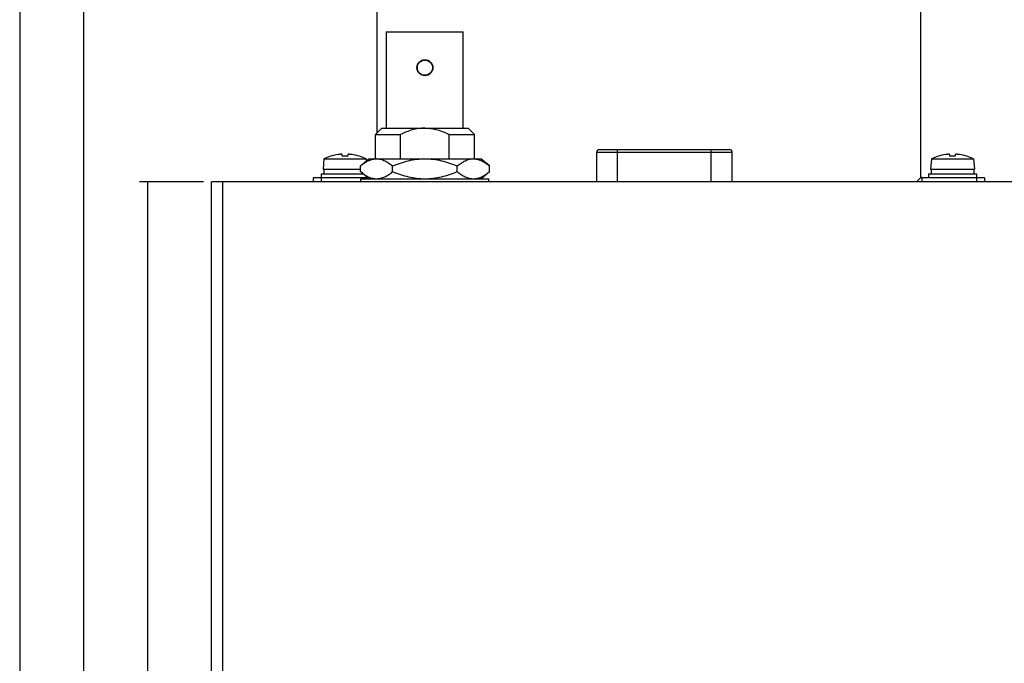
# Model space of a CAD drawing. Units: millimetres. Extents: x -189 to 867, y -410 to 791.
# Drawn here: x 61 to 184, y 364 to 444 of the extents above; entities that cross this region are included whole.
import ezdxf

# ---------------------------------------------------------------- set-up
doc = ezdxf.new("R2010")
doc.units = ezdxf.units.MM
doc.header["$MEASUREMENT"] = 0
for name, color, linetype, lineweight in [('62SR-3K0SC10DXF_CONTINUOUS_LINE', 7, 'Continuous', 0), ('62SR-3K0UP10DXF_CONTINUOUS_LINE', 7, 'Continuous', 0), ('ASR-3000_ASM_DXF_DIMENSION', 7, 'Continuous', 0), ('BNC-LOCK_WASDXF_CONTINUOUS_LINE', 7, 'Continuous', 0), ('BNC-PCBTYPE-DXF_CONTINUOUS_LINE', 7, 'Continuous', 0), ('BNC_NUT_DXF_CONTINUOUS_LINE', 7, 'Continuous', 0), ('PMS-W-3X8_DXF_CONTINUOUS_LINE', 7, 'Continuous', 0), ('RS232_MALE_DXF_CONTINUOUS_LINE', 7, 'Continuous', 0)]:
    doc.layers.add(name, color=color, linetype=linetype, lineweight=lineweight)

# ---------------------------------------------------------------- blocks, each defined once
blk = doc.blocks.new('Block_6')
at = {"layer": 'ASR-3000_ASM_DXF_DIMENSION', "color": 2, "lineweight": 25}
for p, q in [((84.13, 423.8), (76.13, 423.8)), ((77.13, 423.8), (77.13, 165.9))]:
    blk.add_line(p, q, dxfattribs=at)
blk = doc.blocks.new('Block_12')
at = {"layer": 'ASR-3000_ASM_DXF_DIMENSION', "color": 2, "lineweight": 25}
blk.add_line((69.13, 478.3), (69.13, 193.15), dxfattribs=at)
blk = doc.blocks.new('Block_13')
at = {"layer": 'ASR-3000_ASM_DXF_DIMENSION', "color": 2, "lineweight": 25}
blk.add_line((61.13, 513.93), (61.13, 210.96), dxfattribs=at)

msp = doc.modelspace()

# ---------------------------------------------------------------- linework, layer by layer
at = {"layer": '62SR-3K0SC10DXF_CONTINUOUS_LINE', "color": 3, "lineweight": 25}
for p, q in [((105.83, 477.1), (105.83, 429.94)), ((173.83, 477.1), (173.83, 424.3)), ((104.71, 424.3), (97.83, 424.3)), ((173.33, 423.8), (173.83, 424.3)), ((181.83, 424.3), (174.03, 424.3))]:
    msp.add_line(p, q, dxfattribs=at)
at = {"layer": '62SR-3K0SC10DXF_CONTINUOUS_LINE', "color": 7, "lineweight": 25}
for p, q in [((97.83, 424.3), (97.83, 423.8)), ((98.83, 424.3), (98.83, 423.8)), ((174.03, 423.8), (174.03, 424.3)), ((180.83, 424.3), (180.83, 423.8)), ((181.83, 424.3), (181.83, 423.8))]:
    msp.add_line(p, q, dxfattribs=at)
at = {"layer": '62SR-3K0SC10DXF_CONTINUOUS_LINE', "color": 3, "lineweight": 25}
msp.add_open_spline([(173.83, 424.48), (173.84, 424.38), (173.93, 424.3), (174.03, 424.3)], degree=3, dxfattribs=at)
at = {"layer": '62SR-3K0UP10DXF_CONTINUOUS_LINE', "color": 3, "lineweight": 25}
for p, q in [((85.13, -92.9), (85.13, 423.8)), ((514.53, 423.8), (85.13, 423.8)), ((86.53, -92.9), (86.53, 423.8))]:
    msp.add_line(p, q, dxfattribs=at)
at = {"layer": 'BNC-LOCK_WASDXF_CONTINUOUS_LINE', "color": 7, "lineweight": 25}
for p, q in [((103.83, 423.8), (103.83, 424.2)), ((103.83, 424.2), (119.83, 424.2)), ((119.83, 423.8), (119.83, 424.2))]:
    msp.add_line(p, q, dxfattribs=at)
at = {"layer": 'BNC-PCBTYPE-DXF_CONTINUOUS_LINE', "color": 7, "lineweight": 25}
for p, q in [((107.03, 430.54), (107.03, 442.58)), ((107.03, 442.58), (116.63, 442.58)), ((107.05, 442.6), (116.61, 442.6)), ((116.63, 430.54), (116.63, 442.58)), ((105.63, 429.74), (106.43, 430.54)), ((106.43, 430.54), (117.23, 430.54)), ((118.03, 429.74), (117.23, 430.54)), ((105.63, 426.7), (105.63, 429.74)), ((105.63, 429.74), (108.79, 429.74)), ((108.79, 426.7), (108.79, 429.74)), ((114.88, 426.7), (114.88, 429.74)), ((114.88, 429.74), (118.03, 429.74)), ((118.03, 426.7), (118.03, 429.74))]:
    msp.add_line(p, q, dxfattribs=at)
for radius in [1, 0.95]:
    msp.add_circle((111.83, 438.1), radius, dxfattribs=at)
for points, knots in [([(107.05, 442.6), (107.04, 442.6), (107.03, 442.59), (107.03, 442.58), (107.03, 442.58), (107.03, 442.58), (107.03, 442.58)], [0, 0, 0, 0, 1, 1, 1, 2, 2, 2, 2]), ([(116.63, 442.58), (116.63, 442.59), (116.62, 442.6), (116.61, 442.6), (116.61, 442.6), (116.61, 442.6), (116.61, 442.6)], [0, 0, 0, 0, 1, 1, 1, 2, 2, 2, 2]), ([(111.83, 430.54), (111.57, 430.54), (111.3, 430.52), (111.04, 430.48), (110.78, 430.45), (110.52, 430.39), (110.26, 430.32), (110.01, 430.25), (109.76, 430.16), (109.51, 430.06), (109.27, 429.97), (109.02, 429.86), (108.79, 429.74)], [0, 0, 0, 0, 1, 1, 1, 2, 2, 2, 3, 3, 3, 4, 4, 4, 4]), ([(111.83, 430.54), (112.1, 430.54), (112.36, 430.52), (112.62, 430.48), (112.89, 430.45), (113.15, 430.39), (113.4, 430.32), (113.66, 430.25), (113.91, 430.16), (114.15, 430.06), (114.4, 429.97), (114.64, 429.86), (114.88, 429.74)], [0, 0, 0, 0, 1, 1, 1, 2, 2, 2, 3, 3, 3, 4, 4, 4, 4])]:
    msp.add_open_spline(points, degree=3, knots=knots, dxfattribs=at)
at = {"layer": 'BNC_NUT_DXF_CONTINUOUS_LINE', "color": 7, "lineweight": 25}
for p, q in [((103.75, 425.8), (104.83, 426.7)), ((104.83, 426.7), (118.83, 426.7)), ((119.92, 425.8), (118.83, 426.7)), ((103.75, 425.1), (103.75, 425.8)), ((104.83, 424.2), (103.75, 425.1)), ((107.79, 425.1), (107.79, 425.8)), ((115.87, 425.1), (115.87, 425.8)), ((118.83, 424.2), (119.92, 425.1)), ((119.92, 425.1), (119.92, 425.8))]:
    msp.add_line(p, q, dxfattribs=at)
for points in [[(103.75, 425.8), (103.89, 425.92), (104.03, 426.03), (104.18, 426.13), (104.32, 426.23), (104.47, 426.32), (104.62, 426.4), (104.77, 426.47), (104.92, 426.54), (105.08, 426.59), (105.22, 426.64), (105.38, 426.67), (105.53, 426.69)], [(105.77, 426.7), (105.95, 426.7), (106.12, 426.68), (106.29, 426.64), (106.47, 426.59), (106.64, 426.53), (106.8, 426.45), (106.98, 426.37), (107.14, 426.27), (107.3, 426.17), (107.47, 426.05), (107.63, 425.93), (107.79, 425.8)], [(107.79, 425.8), (108.11, 425.93), (108.44, 426.06), (108.77, 426.17), (109.1, 426.28), (109.43, 426.37), (109.77, 426.45), (110.11, 426.53), (110.45, 426.6), (110.79, 426.64), (111.14, 426.68), (111.49, 426.7), (111.83, 426.7)], [(111.83, 426.7), (112.18, 426.7), (112.53, 426.68), (112.87, 426.64), (113.22, 426.6), (113.56, 426.53), (113.9, 426.45), (114.24, 426.37), (114.57, 426.28), (114.9, 426.17), (115.23, 426.06), (115.55, 425.93), (115.87, 425.8)], [(115.87, 425.8), (116.03, 425.93), (116.19, 426.05), (116.36, 426.17), (116.52, 426.27), (116.69, 426.37), (116.86, 426.45), (117.03, 426.53), (117.2, 426.59), (117.38, 426.64), (117.55, 426.68), (117.72, 426.7), (117.89, 426.7)], [(118.13, 426.69), (118.29, 426.67), (118.44, 426.64), (118.59, 426.59), (118.75, 426.54), (118.9, 426.47), (119.04, 426.4), (119.19, 426.32), (119.34, 426.23), (119.48, 426.13), (119.63, 426.03), (119.78, 425.92), (119.92, 425.8)], [(103.75, 425.1), (103.89, 424.99), (104.02, 424.88), (104.17, 424.78), (104.31, 424.68), (104.45, 424.6), (104.6, 424.52), (104.74, 424.44), (104.89, 424.38), (105.04, 424.33), (105.18, 424.28), (105.33, 424.24), (105.49, 424.22)], [(105.77, 424.2), (105.95, 424.2), (106.12, 424.22), (106.29, 424.26), (106.47, 424.31), (106.64, 424.37), (106.8, 424.45), (106.98, 424.53), (107.14, 424.63), (107.3, 424.73), (107.47, 424.85), (107.63, 424.97), (107.79, 425.1)], [(107.79, 425.1), (108.11, 424.97), (108.44, 424.84), (108.77, 424.73), (109.1, 424.62), (109.43, 424.53), (109.77, 424.45), (110.11, 424.37), (110.45, 424.31), (110.79, 424.26), (111.14, 424.22), (111.49, 424.2), (111.83, 424.2)], [(111.83, 424.2), (112.18, 424.2), (112.53, 424.22), (112.87, 424.26), (113.22, 424.31), (113.56, 424.37), (113.9, 424.45), (114.24, 424.53), (114.57, 424.62), (114.9, 424.73), (115.23, 424.84), (115.55, 424.97), (115.87, 425.1)], [(115.87, 425.1), (116.03, 424.97), (116.19, 424.85), (116.36, 424.73), (116.52, 424.63), (116.69, 424.53), (116.86, 424.45), (117.03, 424.37), (117.2, 424.31), (117.38, 424.26), (117.55, 424.22), (117.72, 424.2), (117.89, 424.2)], [(118.18, 424.22), (118.33, 424.24), (118.48, 424.28), (118.63, 424.33), (118.78, 424.38), (118.92, 424.44), (119.07, 424.52), (119.21, 424.6), (119.36, 424.68), (119.5, 424.78), (119.64, 424.88), (119.78, 424.99), (119.92, 425.1)]]:
    msp.add_open_spline(points, degree=3, knots=[0, 0, 0, 0, 1, 1, 1, 2, 2, 2, 3, 3, 3, 4, 4, 4, 4], dxfattribs=at)
for points in [[(105.55, 426.69), (105.55, 426.69), (105.54, 426.69), (105.53, 426.69)], [(105.77, 426.7), (105.7, 426.7), (105.63, 426.7), (105.55, 426.69)], [(118.11, 426.69), (118.04, 426.7), (117.97, 426.7), (117.89, 426.7)], [(118.13, 426.69), (118.12, 426.69), (118.12, 426.69), (118.11, 426.69)], [(105.49, 424.22), (105.5, 424.22), (105.52, 424.22), (105.53, 424.21)], [(105.53, 424.21), (105.54, 424.21), (105.55, 424.21), (105.55, 424.21)], [(105.55, 424.21), (105.63, 424.2), (105.7, 424.2), (105.77, 424.2)], [(117.89, 424.2), (117.97, 424.2), (118.04, 424.2), (118.11, 424.21)], [(118.11, 424.21), (118.12, 424.21), (118.12, 424.21), (118.13, 424.21)], [(118.13, 424.21), (118.15, 424.22), (118.16, 424.22), (118.18, 424.22)]]:
    msp.add_open_spline(points, degree=3, dxfattribs=at)
at = {"layer": 'PMS-W-3X8_DXF_CONTINUOUS_LINE', "color": 7, "lineweight": 25}
for p, q in [((99.2, 426.7), (99.08, 425.4)), ((99.2, 426.7), (104.47, 426.7)), ((100.03, 427.02), (100.03, 427.03)), ((101.48, 427.02), (101.48, 427.23)), ((102.18, 427.23), (102.18, 427.02)), ((103.63, 427.03), (103.63, 427.02)), ((104.47, 426.7), (104.49, 426.42)), ((175.2, 426.7), (175.08, 425.4)), ((175.2, 426.7), (180.47, 426.7)), ((176.03, 427.02), (176.03, 427.03)), ((177.48, 427.02), (177.48, 427.23)), ((178.18, 427.23), (178.18, 427.02)), ((179.63, 427.03), (179.63, 427.02)), ((180.47, 426.7), (180.58, 425.4)), ((99.08, 425.4), (103.75, 425.4)), ((99.18, 425.4), (99.18, 424.8)), ((175.08, 425.4), (180.58, 425.4)), ((175.18, 425.4), (175.18, 424.8)), ((180.48, 425.4), (180.48, 424.8)), ((98.83, 424.8), (98.83, 424.3)), ((98.83, 424.8), (104.11, 424.8)), ((174.83, 424.8), (174.83, 424.3)), ((174.83, 424.8), (180.83, 424.8)), ((180.83, 424.8), (180.83, 424.3))]:
    msp.add_line(p, q, dxfattribs=at)
for points in [[(100.03, 427.03), (99.75, 426.94), (99.47, 426.83), (99.2, 426.7)], [(100.98, 427.23), (100.66, 427.19), (100.34, 427.11), (100.03, 427.02)], [(101.01, 427.24), (101, 427.23), (100.99, 427.23), (100.98, 427.23)], [(101.48, 427.23), (101.48, 427.23), (101.48, 427.23), (101.48, 427.24)], [(102.18, 427.02), (101.95, 427.03), (101.72, 427.03), (101.48, 427.02)], [(102.18, 427.24), (102.18, 427.23), (102.18, 427.23), (102.18, 427.23)], [(102.68, 427.23), (102.67, 427.23), (102.66, 427.23), (102.65, 427.24)], [(103.63, 427.02), (103.32, 427.11), (103, 427.19), (102.68, 427.23)], [(104.47, 426.7), (104.2, 426.83), (103.92, 426.94), (103.63, 427.03)], [(176.03, 427.03), (175.75, 426.94), (175.47, 426.83), (175.2, 426.7)], [(176.98, 427.23), (176.66, 427.19), (176.34, 427.11), (176.03, 427.02)], [(177.01, 427.24), (177, 427.23), (176.99, 427.23), (176.98, 427.23)], [(177.48, 427.23), (177.48, 427.23), (177.48, 427.23), (177.48, 427.24)], [(178.18, 427.02), (177.95, 427.03), (177.72, 427.03), (177.48, 427.02)], [(178.18, 427.24), (178.18, 427.23), (178.18, 427.23), (178.18, 427.23)], [(178.68, 427.23), (178.67, 427.23), (178.66, 427.23), (178.65, 427.24)], [(179.63, 427.02), (179.32, 427.11), (179, 427.19), (178.68, 427.23)], [(180.47, 426.7), (180.2, 426.83), (179.92, 426.94), (179.63, 427.03)]]:
    msp.add_open_spline(points, degree=3, dxfattribs=at)
for points in [[(101.48, 427.24), (101.48, 427.24), (101.48, 427.24), (101.48, 427.24), (101.47, 427.24), (101.47, 427.24), (101.47, 427.25), (101.46, 427.25), (101.46, 427.25), (101.46, 427.25), (101.45, 427.25), (101.44, 427.25), (101.44, 427.25), (101.42, 427.26), (101.41, 427.26), (101.39, 427.26), (101.38, 427.26), (101.36, 427.26), (101.34, 427.26), (101.31, 427.26), (101.29, 427.26), (101.27, 427.26), (101.24, 427.26), (101.21, 427.26), (101.19, 427.25), (101.13, 427.25), (101.07, 427.24), (101.01, 427.24)], [(102.65, 427.24), (102.59, 427.24), (102.54, 427.25), (102.48, 427.25), (102.45, 427.26), (102.43, 427.26), (102.4, 427.26), (102.38, 427.26), (102.35, 427.26), (102.33, 427.26), (102.31, 427.26), (102.29, 427.26), (102.27, 427.26), (102.26, 427.26), (102.24, 427.26), (102.23, 427.25), (102.22, 427.25), (102.22, 427.25), (102.21, 427.25), (102.21, 427.25), (102.2, 427.25), (102.2, 427.25), (102.19, 427.24), (102.19, 427.24), (102.19, 427.24), (102.19, 427.24), (102.18, 427.24), (102.18, 427.24)], [(177.48, 427.24), (177.48, 427.24), (177.48, 427.24), (177.48, 427.24), (177.47, 427.24), (177.47, 427.24), (177.47, 427.25), (177.46, 427.25), (177.46, 427.25), (177.46, 427.25), (177.45, 427.25), (177.44, 427.25), (177.44, 427.25), (177.42, 427.26), (177.41, 427.26), (177.39, 427.26), (177.38, 427.26), (177.36, 427.26), (177.34, 427.26), (177.31, 427.26), (177.29, 427.26), (177.27, 427.26), (177.24, 427.26), (177.21, 427.26), (177.19, 427.25), (177.13, 427.25), (177.07, 427.24), (177.01, 427.24)], [(178.65, 427.24), (178.59, 427.24), (178.54, 427.25), (178.48, 427.25), (178.45, 427.26), (178.43, 427.26), (178.4, 427.26), (178.38, 427.26), (178.35, 427.26), (178.33, 427.26), (178.31, 427.26), (178.29, 427.26), (178.27, 427.26), (178.26, 427.26), (178.24, 427.26), (178.23, 427.25), (178.22, 427.25), (178.22, 427.25), (178.21, 427.25), (178.21, 427.25), (178.2, 427.25), (178.2, 427.25), (178.19, 427.24), (178.19, 427.24), (178.19, 427.24), (178.19, 427.24), (178.18, 427.24), (178.18, 427.24)]]:
    msp.add_open_spline(points, degree=3, knots=[0, 0, 0, 0, 1, 1, 1, 2, 2, 2, 3, 3, 3, 4, 4, 4, 5, 5, 5, 6, 6, 6, 7, 7, 7, 8, 8, 8, 9, 9, 9, 9], dxfattribs=at)
at = {"layer": 'RS232_MALE_DXF_CONTINUOUS_LINE', "color": 7, "lineweight": 25}
for p, q in [((133.33, 423.8), (133.33, 427.55)), ((133.33, 427.55), (150.25, 427.55)), ((133.63, 427.85), (149.95, 427.85)), ((135.93, 423.8), (135.93, 427.85)), ((147.65, 423.8), (147.65, 427.85)), ((150.25, 423.8), (150.25, 427.55))]:
    msp.add_line(p, q, dxfattribs=at)
for points in [[(133.63, 427.85), (133.47, 427.85), (133.33, 427.72), (133.33, 427.55), (133.33, 427.55), (133.33, 427.55), (133.33, 427.55)], [(150.25, 427.55), (150.25, 427.72), (150.12, 427.85), (149.95, 427.85), (149.95, 427.85), (149.95, 427.85), (149.95, 427.85)]]:
    msp.add_open_spline(points, degree=3, knots=[0, 0, 0, 0, 1, 1, 1, 2, 2, 2, 2], dxfattribs=at)

# ---------------------------------------------------------------- block references
at = {"layer": 'ASR-3000_ASM_DXF_DIMENSION'}
for name in ['Block_13', 'Block_12', 'Block_6']:
    msp.add_blockref(name, (0, 0), dxfattribs=at)

doc.saveas('drawing.dxf')
